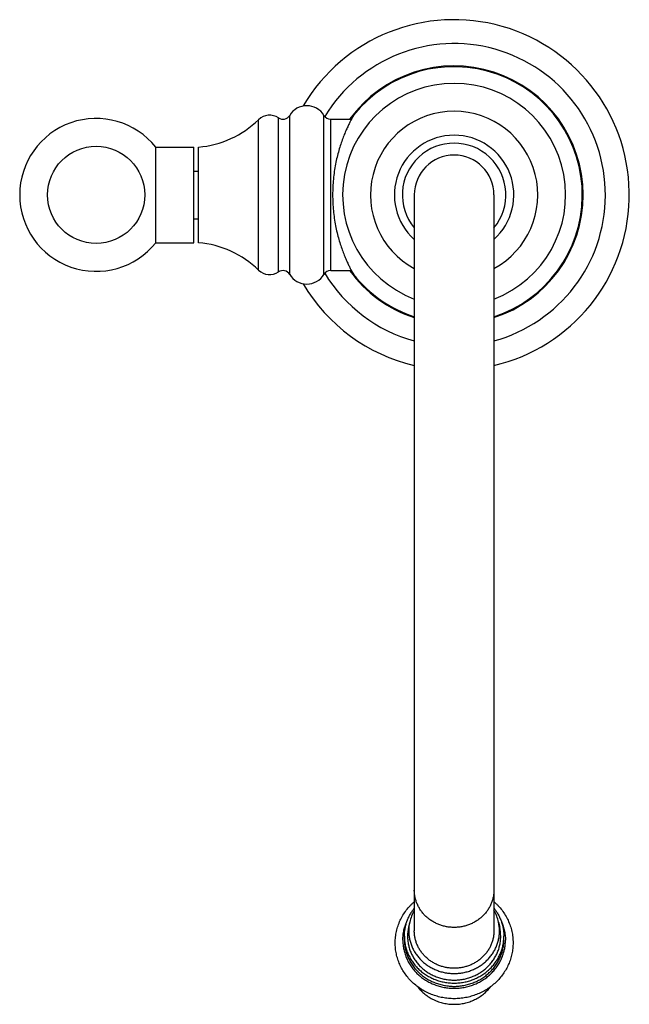
# Model space of a CAD drawing. Units: inches. Extents: x 9.13 to 12.96, y 4.39 to 10.57.
import ezdxf

# ---------------------------------------------------------------- set-up
doc = ezdxf.new("R2010")
doc.units = ezdxf.units.IN
doc.header["$LTSCALE"] = 1.21
doc.header["$MEASUREMENT"] = 0
doc.layers.get('0').update_dxf_attribs({"linetype": 'CONTINUOUS'})

msp = doc.modelspace()

# ---------------------------------------------------------------- linework, layer by layer
at = {"color": 9, "linetype": 'CONTINUOUS'}
for p, q in [((10.7585, 8.9899), (10.7585, 9.9566)), ((10.829, 8.9739), (10.829, 9.9725)), ((11.0434, 8.9739), (11.0434, 9.9725)), ((10.6339, 9.0011), (10.6339, 9.9453)), ((11.0863, 8.9982), (11.0863, 9.9482))]:
    msp.add_line(p, q, dxfattribs=at)
at = {"color": 7, "linetype": 'CONTINUOUS'}
for p, q in [((11.0863, 9.9482), (11.2165, 9.9482)), ((9.988, 9.1732), (9.988, 9.7732)), ((9.988, 9.7732), (10.2263, 9.7732)), ((10.2263, 9.1732), (10.2263, 9.7732)), ((10.2563, 9.1732), (10.2563, 9.7732)), ((10.2263, 9.6232), (10.2563, 9.6232)), ((11.6113, 9.4732), (11.6113, 4.8524)), ((12.1113, 9.4732), (12.1113, 4.8524)), ((10.2263, 9.3232), (10.2563, 9.3232)), ((9.988, 9.1732), (10.2263, 9.1732)), ((11.0863, 8.9982), (11.2165, 8.9982)), ((11.5825, 4.9076), (11.5751, 4.8748)), ((12.1402, 4.9076), (12.1476, 4.8748)), ((11.5488, 4.7977), (11.5488, 4.8182)), ((12.1738, 4.7977), (12.1738, 4.8182))]:
    msp.add_line(p, q, dxfattribs=at)
msp.add_circle((9.6133, 9.4732), 0.305, dxfattribs=at)
for centre, radius, start, end in [((11.8613, 9.4732), 1.1, 283.14454, 149.49265), ((11.8613, 9.4732), 0.9501, 285.2601, 148.80229), ((11.8613, 9.4732), 0.81, 287.97773, 144.09365), ((11.8613, 9.4732), 0.805, 288.09843, 141.60218), ((11.8613, 9.4732), 0.7, 290.93674, 249.06326), ((10.9362, 9.9082), 0.125, 30.94972, 149.05028), ((9.6133, 9.4732), 0.48, 38.68219, 321.31781), ((10.7032, 9.8732), 0.1, 56.44269, 133.88684), ((10.7861, 9.9982), 0.05, 236.44269, 329.05028), ((11.0863, 9.9982), 0.05, 210.94972, 270), ((11.8613, 9.4732), 0.805, 141.77596, 143.80117), ((11.8613, 9.4732), 0.5255, 298.43882, 241.56118), ((10.2006, 10.3957), 0.625, 275.11101, 313.88684), ((11.8613, 9.4732), 0.375, 311.84383, 228.15617), ((11.8613, 9.4732), 0.325, 320.33463, 219.66537), ((11.8613, 9.4732), 0.25, 0, 180), ((10.2006, 8.5507), 0.625, 46.11316, 84.88899), ((10.7032, 9.0732), 0.1, 226.11316, 303.55731), ((10.7861, 8.9482), 0.05, 30.94972, 123.55731), ((10.9362, 9.0382), 0.125, 210.94972, 329.05028), ((11.0863, 8.9482), 0.05, 90, 149.05028), ((11.8613, 9.4732), 0.9501, 211.19771, 254.7399), ((11.8613, 9.4732), 0.81, 215.90635, 252.02227), ((11.8613, 9.4732), 0.805, 216.19883, 218.22404), ((11.8613, 9.4732), 0.805, 218.39782, 251.90157), ((11.8613, 9.4732), 1.1, 210.50735, 256.85546), ((11.834, 4.851), 0.2578, 149.75544, 167.31537), ((11.8887, 4.851), 0.2578, 12.68463, 30.24456), ((11.8286, 4.8524), 0.2523, 167.35771, 179.99339), ((11.8941, 4.8524), 0.2523, 0.00661, 12.64229), ((11.8278, 4.8182), 0.2589, 167.35771, 179.99339), ((11.8949, 4.8182), 0.2589, 0.00661, 12.64229)]:
    msp.add_arc(centre, radius, start, end, dxfattribs=at)
for points, knots in [([(11.2304, 9.9732), (11.2304, 9.9732), (11.2304, 9.9732), (11.2304, 9.9732), (11.2304, 9.9732), (11.2304, 9.9732), (11.2304, 9.9732), (11.2304, 9.9731), (11.2304, 9.9731), (11.2303, 9.973), (11.2302, 9.9729), (11.2302, 9.9727), (11.2301, 9.9726), (11.23, 9.9724), (11.2298, 9.9722), (11.2296, 9.9718), (11.2293, 9.9713), (11.229, 9.9707), (11.2286, 9.97), (11.2282, 9.9693), (11.2277, 9.9685), (11.227, 9.9673), (11.226, 9.9655), (11.2247, 9.9632), (11.2233, 9.9606), (11.2217, 9.9577), (11.2199, 9.9545), (11.218, 9.9511), (11.216, 9.9473), (11.213, 9.9417), (11.209, 9.9341), (11.2039, 9.9241), (11.1984, 9.9131), (11.1927, 9.9011), (11.1867, 9.8881), (11.1805, 9.8741), (11.1742, 9.8593), (11.1678, 9.8435), (11.1592, 9.8209), (11.1485, 9.7906), (11.1366, 9.7518), (11.1257, 9.7102), (11.1162, 9.6661), (11.1085, 9.6199), (11.1027, 9.572), (11.0991, 9.5229), (11.0983, 9.4898), (11.0983, 9.4732)], [0, 0, 0, 0, 0.000005, 0.000022, 0.000049, 0.000086, 0.000135, 0.000194, 0.000345, 0.000538, 0.000775, 0.001055, 0.001377, 0.001742, 0.00215, 0.003095, 0.00421, 0.005495, 0.006949, 0.008572, 0.010363, 0.01232, 0.016732, 0.021798, 0.02751, 0.033856, 0.040826, 0.048408, 0.05659, 0.065359, 0.084605, 0.106044, 0.129569, 0.15508, 0.182478, 0.211668, 0.242562, 0.275075, 0.309127, 0.38154, 0.459214, 0.541571, 0.628002, 0.717844, 0.810356, 0.904706, 1, 1, 1, 1]), ([(11.0983, 9.4732), (11.0983, 9.4566), (11.0991, 9.4235), (11.1027, 9.3744), (11.1085, 9.3265), (11.1162, 9.2803), (11.1257, 9.2362), (11.1366, 9.1946), (11.1485, 9.1559), (11.1592, 9.1256), (11.1678, 9.1029), (11.1742, 9.0872), (11.1805, 9.0723), (11.1867, 9.0583), (11.1927, 9.0453), (11.1984, 9.0333), (11.2039, 9.0223), (11.209, 9.0123), (11.213, 9.0047), (11.216, 8.9991), (11.218, 8.9954), (11.2199, 8.9919), (11.2217, 8.9887), (11.2233, 8.9858), (11.2247, 8.9832), (11.226, 8.9809), (11.227, 8.9792), (11.2277, 8.9779), (11.2282, 8.9771), (11.2286, 8.9764), (11.229, 8.9757), (11.2293, 8.9751), (11.2296, 8.9746), (11.2298, 8.9743), (11.23, 8.974), (11.2301, 8.9738), (11.2302, 8.9737), (11.2302, 8.9736), (11.2303, 8.9735), (11.2304, 8.9734), (11.2304, 8.9733), (11.2304, 8.9733), (11.2304, 8.9733), (11.2304, 8.9732), (11.2304, 8.9732), (11.2304, 8.9732), (11.2304, 8.9732), (11.2304, 8.9732)], [0, 0, 0, 0, 0.095294, 0.189644, 0.282156, 0.371998, 0.45843, 0.540786, 0.61846, 0.690873, 0.724925, 0.757438, 0.788332, 0.817522, 0.84492, 0.870431, 0.893956, 0.915395, 0.934641, 0.94341, 0.951592, 0.959174, 0.966144, 0.97249, 0.978202, 0.983268, 0.98768, 0.989637, 0.991428, 0.993051, 0.994505, 0.99579, 0.996905, 0.99785, 0.998258, 0.998623, 0.998945, 0.999225, 0.999462, 0.999655, 0.999806, 0.999865, 0.999914, 0.999951, 0.999978, 0.999995, 1, 1, 1, 1]), ([(11.4913, 4.7771), (11.4913, 4.7893), (11.4927, 4.8135), (11.4986, 4.8495), (11.5085, 4.8847), (11.5221, 4.9188), (11.5394, 4.9513), (11.5601, 4.9818), (11.58, 5.0055), (11.5973, 5.0231), (11.6065, 5.0315), (11.6111, 5.0355)], [0, 0, 0, 0, 0.12387, 0.24786, 0.372089, 0.496662, 0.621673, 0.747195, 0.87328, 0.936565, 1, 1, 1, 1]), ([(12.1115, 5.0356), (12.1162, 5.0315), (12.1254, 5.0231), (12.1427, 5.0055), (12.1626, 4.9818), (12.1833, 4.9513), (12.2006, 4.9188), (12.2142, 4.8847), (12.2241, 4.8495), (12.23, 4.8135), (12.2313, 4.7893), (12.2313, 4.7771)], [0, 0, 0, 0, 0.063435, 0.12672, 0.252805, 0.378327, 0.503338, 0.627911, 0.75214, 0.87613, 1, 1, 1, 1]), ([(11.5488, 4.8182), (11.5488, 4.8261), (11.5495, 4.8418), (11.5525, 4.8652), (11.5576, 4.8884), (11.5645, 4.9111), (11.5734, 4.9332), (11.5842, 4.9545), (11.5967, 4.975), (11.6062, 4.9879), (11.6112, 4.9942)], [0, 0, 0, 0, 0.123983, 0.248072, 0.372368, 0.496969, 0.621961, 0.747424, 0.87342, 1, 1, 1, 1]), ([(12.1115, 4.9942), (12.1165, 4.9879), (12.126, 4.975), (12.1385, 4.9545), (12.1493, 4.9332), (12.1581, 4.9111), (12.1651, 4.8884), (12.1701, 4.8652), (12.1732, 4.8418), (12.1738, 4.8261), (12.1738, 4.8182)], [0, 0, 0, 0, 0.12658, 0.252576, 0.378039, 0.503031, 0.627632, 0.751928, 0.876017, 1, 1, 1, 1]), ([(11.5763, 4.8524), (11.5763, 4.8436), (11.5773, 4.8261), (11.5814, 4.8), (11.5882, 4.7745), (11.5976, 4.7497), (11.6096, 4.7259), (11.624, 4.7033), (11.6407, 4.6822), (11.6595, 4.6627), (11.6803, 4.645), (11.7028, 4.6293), (11.7268, 4.6158), (11.7522, 4.6045), (11.7785, 4.5957), (11.8057, 4.5893), (11.8334, 4.5854), (11.8613, 4.5842), (11.8893, 4.5854), (11.917, 4.5893), (11.9442, 4.5957), (11.9705, 4.6045), (11.9958, 4.6158), (12.0199, 4.6293), (12.0424, 4.645), (12.0631, 4.6627), (12.0819, 4.6822), (12.0986, 4.7033), (12.1131, 4.7259), (12.125, 4.7497), (12.1345, 4.7745), (12.1413, 4.8), (12.1454, 4.8261), (12.1463, 4.8436), (12.1463, 4.8524)], [0, 0, 0, 0, 0.030276, 0.06059, 0.090979, 0.121477, 0.152113, 0.182909, 0.213883, 0.245046, 0.276398, 0.307936, 0.339648, 0.371516, 0.403515, 0.435617, 0.467791, 0.5, 0.532209, 0.564383, 0.596485, 0.628484, 0.660352, 0.692064, 0.723602, 0.754954, 0.786117, 0.817091, 0.847887, 0.878523, 0.909021, 0.93941, 0.969724, 1, 1, 1, 1]), ([(11.8613, 4.6175), (11.8532, 4.6175), (11.8368, 4.6182), (11.8125, 4.6216), (11.7887, 4.6272), (11.7656, 4.635), (11.7434, 4.6449), (11.7223, 4.6567), (11.7025, 4.6705), (11.6843, 4.686), (11.6678, 4.7031), (11.6532, 4.7216), (11.6405, 4.7414), (11.63, 4.7623), (11.6217, 4.784), (11.6158, 4.8065), (11.6121, 4.8293), (11.6113, 4.8447), (11.6113, 4.8524)], [0, 0, 0, 0, 0.064419, 0.128765, 0.19297, 0.256968, 0.320703, 0.384127, 0.447203, 0.509909, 0.572233, 0.634182, 0.695775, 0.757046, 0.818041, 0.87882, 0.939448, 1, 1, 1, 1]), ([(12.1113, 4.8524), (12.1113, 4.8447), (12.1105, 4.8293), (12.1069, 4.8065), (12.1009, 4.784), (12.0927, 4.7623), (12.0821, 4.7414), (12.0695, 4.7216), (12.0549, 4.7031), (12.0383, 4.686), (12.0201, 4.6705), (12.0004, 4.6567), (11.9793, 4.6449), (11.9571, 4.635), (11.934, 4.6272), (11.9102, 4.6216), (11.8859, 4.6182), (11.8695, 4.6175), (11.8613, 4.6175)], [0, 0, 0, 0, 0.060552, 0.12118, 0.181959, 0.242954, 0.304225, 0.365818, 0.427767, 0.490091, 0.552797, 0.615873, 0.679297, 0.743032, 0.80703, 0.871235, 0.935581, 1, 1, 1, 1]), ([(12.2313, 4.7771), (12.2313, 4.7656), (12.2301, 4.7426), (12.2248, 4.7083), (12.2158, 4.6747), (12.2035, 4.6422), (12.1879, 4.611), (12.1691, 4.5814), (12.1473, 4.5537), (12.1228, 4.5282), (12.0958, 4.5051), (12.0666, 4.4847), (12.0355, 4.4671), (12.0027, 4.4524), (11.9685, 4.4409), (11.9334, 4.4326), (11.8975, 4.4276), (11.8613, 4.4259), (11.8252, 4.4276), (11.7893, 4.4326), (11.7542, 4.4409), (11.72, 4.4524), (11.6872, 4.4671), (11.656, 4.4847), (11.6268, 4.5051), (11.5999, 4.5282), (11.5754, 4.5537), (11.5536, 4.5814), (11.5348, 4.611), (11.5192, 4.6422), (11.5068, 4.6747), (11.4979, 4.7083), (11.4925, 4.7426), (11.4913, 4.7656), (11.4913, 4.7771)], [0, 0, 0, 0, 0.030541, 0.061109, 0.09173, 0.122428, 0.153225, 0.184138, 0.21518, 0.246359, 0.277678, 0.309134, 0.34072, 0.372423, 0.404225, 0.436105, 0.468039, 0.5, 0.531962, 0.563895, 0.595776, 0.627578, 0.65928, 0.690866, 0.722323, 0.753641, 0.78482, 0.815862, 0.846775, 0.877572, 0.90827, 0.938891, 0.969459, 1, 1, 1, 1]), ([(11.5488, 4.8182), (11.5488, 4.8086), (11.5498, 4.7893), (11.5544, 4.7608), (11.5618, 4.7328), (11.5722, 4.7056), (11.5853, 4.6795), (11.6011, 4.6547), (11.6194, 4.6315), (11.6401, 4.6102), (11.6628, 4.5908), (11.6875, 4.5736), (11.7139, 4.5588), (11.7416, 4.5464), (11.7705, 4.5367), (11.8003, 4.5297), (11.8307, 4.5255), (11.8613, 4.5241), (11.892, 4.5255), (11.9224, 4.5297), (11.9522, 4.5367), (11.9811, 4.5464), (12.0088, 4.5588), (12.0352, 4.5736), (12.0598, 4.5908), (12.0826, 4.6102), (12.1032, 4.6315), (12.1215, 4.6547), (12.1373, 4.6795), (12.1505, 4.7056), (12.1608, 4.7328), (12.1683, 4.7608), (12.1728, 4.7893), (12.1738, 4.8086), (12.1738, 4.8182)], [0, 0, 0, 0, 0.030276, 0.06059, 0.090979, 0.121477, 0.152113, 0.182909, 0.213883, 0.245046, 0.276398, 0.307936, 0.339648, 0.371516, 0.403515, 0.435617, 0.467791, 0.5, 0.532209, 0.564383, 0.596485, 0.628484, 0.660352, 0.692064, 0.723602, 0.754954, 0.786117, 0.817091, 0.847887, 0.878523, 0.909021, 0.93941, 0.969724, 1, 1, 1, 1]), ([(11.5688, 4.8182), (11.5688, 4.8092), (11.5698, 4.7912), (11.574, 4.7645), (11.581, 4.7382), (11.5907, 4.7128), (11.603, 4.6884), (11.6178, 4.6652), (11.6349, 4.6435), (11.6542, 4.6235), (11.6755, 4.6053), (11.6986, 4.5892), (11.7233, 4.5754), (11.7493, 4.5638), (11.7763, 4.5547), (11.8042, 4.5482), (11.8326, 4.5442), (11.8613, 4.5429), (11.89, 4.5442), (11.9185, 4.5482), (11.9463, 4.5547), (11.9734, 4.5638), (11.9994, 4.5754), (12.024, 4.5892), (12.0471, 4.6053), (12.0684, 4.6235), (12.0878, 4.6435), (12.1049, 4.6652), (12.1197, 4.6884), (12.132, 4.7128), (12.1417, 4.7382), (12.1487, 4.7645), (12.1529, 4.7912), (12.1538, 4.8092), (12.1538, 4.8182)], [0, 0, 0, 0, 0.030276, 0.06059, 0.090979, 0.121477, 0.152113, 0.182909, 0.213883, 0.245046, 0.276398, 0.307936, 0.339648, 0.371516, 0.403515, 0.435618, 0.467791, 0.5, 0.532209, 0.564382, 0.596485, 0.628484, 0.660352, 0.692064, 0.723602, 0.754954, 0.786117, 0.817091, 0.847887, 0.878523, 0.909021, 0.93941, 0.969724, 1, 1, 1, 1]), ([(11.6326, 4.5016), (11.6358, 4.4973), (11.6426, 4.489), (11.6535, 4.4771), (11.6651, 4.4658), (11.6775, 4.4552), (11.6904, 4.4454), (11.704, 4.4362), (11.7181, 4.4278), (11.7376, 4.4177), (11.7631, 4.4072), (11.7951, 4.398), (11.828, 4.3924), (11.8613, 4.3906), (11.8947, 4.3924), (11.9276, 4.398), (11.9595, 4.4072), (11.9851, 4.4177), (12.0046, 4.4278), (12.0187, 4.4362), (12.0323, 4.4454), (12.0452, 4.4552), (12.0575, 4.4658), (12.0692, 4.4771), (12.0801, 4.489), (12.0868, 4.4973), (12.0901, 4.5016)], [0, 0, 0, 0, 0.030531, 0.061174, 0.09193, 0.122799, 0.15378, 0.184869, 0.216062, 0.247353, 0.310172, 0.37328, 0.436588, 0.5, 0.563412, 0.626721, 0.689829, 0.752648, 0.783938, 0.815131, 0.84622, 0.877201, 0.90807, 0.938826, 0.969469, 1, 1, 1, 1])]:
    msp.add_open_spline(points, degree=3, knots=knots, dxfattribs=at)
at = {"color": 9, "linetype": 'CONTINUOUS'}
for points, knots in [([(11.8613, 4.874), (11.8532, 4.874), (11.8368, 4.8747), (11.8125, 4.8781), (11.7887, 4.8837), (11.7656, 4.8915), (11.7434, 4.9014), (11.7223, 4.9132), (11.7025, 4.927), (11.6843, 4.9425), (11.6678, 4.9596), (11.6532, 4.9781), (11.6405, 4.9979), (11.63, 5.0188), (11.6217, 5.0406), (11.6158, 5.063), (11.6121, 5.0858), (11.6113, 5.1012), (11.6113, 5.1089)], [0, 0, 0, 0, 0.064419, 0.128765, 0.19297, 0.256968, 0.320703, 0.384127, 0.447203, 0.509909, 0.572233, 0.634182, 0.695775, 0.757046, 0.818041, 0.87882, 0.939448, 1, 1, 1, 1]), ([(12.1113, 5.1089), (12.1113, 5.1012), (12.1105, 5.0858), (12.1069, 5.063), (12.1009, 5.0406), (12.0927, 5.0188), (12.0821, 4.9979), (12.0695, 4.9781), (12.0549, 4.9596), (12.0383, 4.9425), (12.0201, 4.927), (12.0004, 4.9132), (11.9793, 4.9014), (11.9571, 4.8915), (11.934, 4.8837), (11.9102, 4.8781), (11.8859, 4.8747), (11.8695, 4.874), (11.8613, 4.874)], [0, 0, 0, 0, 0.060552, 0.12118, 0.181959, 0.242954, 0.304225, 0.365818, 0.427767, 0.490091, 0.552797, 0.615873, 0.679297, 0.743032, 0.80703, 0.871235, 0.935581, 1, 1, 1, 1]), ([(11.5393, 4.7942), (11.5393, 4.8049), (11.5405, 4.8264), (11.5459, 4.8582), (11.5549, 4.8893), (11.5632, 4.9093), (11.5679, 4.919)], [0, 0, 0, 0, 0.249108, 0.498579, 0.748773, 1, 1, 1, 1]), ([(12.1548, 4.919), (12.1595, 4.9093), (12.1678, 4.8893), (12.1768, 4.8582), (12.1822, 4.8264), (12.1834, 4.8049), (12.1834, 4.7942)], [0, 0, 0, 0, 0.251227, 0.501421, 0.750892, 1, 1, 1, 1]), ([(11.5393, 4.7942), (11.5393, 4.7843), (11.5403, 4.7645), (11.5449, 4.7351), (11.5526, 4.7062), (11.5633, 4.6782), (11.5769, 4.6513), (11.5932, 4.6257), (11.612, 4.6019), (11.6333, 4.5798), (11.6568, 4.5598), (11.6822, 4.5421), (11.7093, 4.5269), (11.7379, 4.5141), (11.7677, 4.5041), (11.7984, 4.4969), (11.8297, 4.4925), (11.8613, 4.4911), (11.8929, 4.4925), (11.9242, 4.4969), (11.9549, 4.5041), (11.9847, 4.5141), (12.0133, 4.5269), (12.0405, 4.5421), (12.0659, 4.5598), (12.0894, 4.5798), (12.1107, 4.6019), (12.1295, 4.6257), (12.1458, 4.6513), (12.1594, 4.6782), (12.17, 4.7062), (12.1777, 4.7351), (12.1824, 4.7645), (12.1834, 4.7843), (12.1834, 4.7942)], [0, 0, 0, 0, 0.030276, 0.06059, 0.090979, 0.121477, 0.152113, 0.182909, 0.213883, 0.245046, 0.276398, 0.307936, 0.339648, 0.371516, 0.403515, 0.435617, 0.467791, 0.5, 0.532209, 0.564383, 0.596485, 0.628484, 0.660352, 0.692064, 0.723602, 0.754954, 0.786117, 0.817091, 0.847887, 0.878523, 0.909021, 0.93941, 0.969724, 1, 1, 1, 1]), ([(11.5488, 4.7977), (11.5488, 4.788), (11.5498, 4.7688), (11.5544, 4.7402), (11.5618, 4.7122), (11.5722, 4.685), (11.5853, 4.6589), (11.6011, 4.6342), (11.6194, 4.611), (11.6401, 4.5896), (11.6628, 4.5702), (11.6875, 4.5531), (11.7139, 4.5382), (11.7416, 4.5259), (11.7705, 4.5162), (11.8003, 4.5092), (11.8307, 4.5049), (11.8613, 4.5035), (11.892, 4.5049), (11.9224, 4.5092), (11.9522, 4.5162), (11.9811, 4.5259), (12.0088, 4.5382), (12.0352, 4.5531), (12.0598, 4.5702), (12.0826, 4.5896), (12.1032, 4.611), (12.1215, 4.6342), (12.1373, 4.6589), (12.1505, 4.685), (12.1608, 4.7122), (12.1683, 4.7402), (12.1728, 4.7688), (12.1738, 4.788), (12.1738, 4.7977)], [0, 0, 0, 0, 0.030276, 0.06059, 0.090979, 0.121477, 0.152113, 0.182909, 0.213883, 0.245046, 0.276398, 0.307936, 0.339648, 0.371516, 0.403515, 0.435617, 0.467791, 0.5, 0.532209, 0.564383, 0.596485, 0.628484, 0.660352, 0.692064, 0.723602, 0.754954, 0.786117, 0.817091, 0.847887, 0.878523, 0.909021, 0.93941, 0.969724, 1, 1, 1, 1])]:
    msp.add_open_spline(points, degree=3, knots=knots, dxfattribs=at)

doc.saveas('drawing.dxf')
